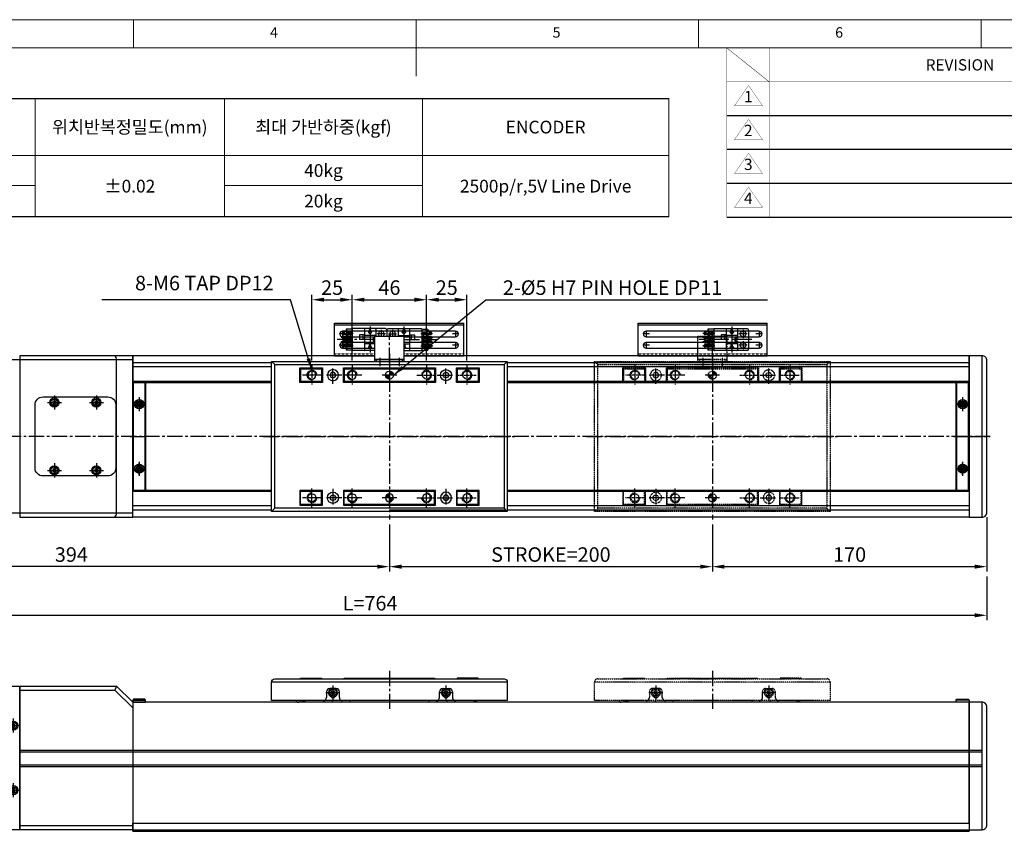
# Model space of a CAD drawing. Units: millimetres. Extents: x 10 to 4310, y 10 to 980.
# Drawn here: x 482 to 1092, y 476 to 980 of the extents above; entities that cross this region are included whole.
import ezdxf
from ezdxf.enums import TextEntityAlignment as Align

# ---------------------------------------------------------------- set-up
doc = ezdxf.new("R2010")
doc.units = ezdxf.units.MM
doc.header["$LTSCALE"] = 0.5
doc.header["$PDSIZE"] = -1
for name, pattern in [('CENTER', [2, 1.25, -0.25, 0.25, -0.25]), ('CENTER2', [28.575, 19.05, -3.175, 3.175, -3.175]), ('HIDDEN', [0.375, 0.25, -0.125]), ('PHANTOM', [2.5, 1.25, -0.25, 0.25, -0.25, 0.25, -0.25])]:
    doc.linetypes.add(name, pattern=pattern)
for name, color, linetype in [('1', 3, 'CENTER2'), ('2', 5, 'HIDDEN'), ('3', 6, 'PHANTOM'), ('4', 4, 'Continuous'), ('CL', 1, 'CENTER'), ('표제란', 4, 'Continuous')]:
    doc.layers.add(name, color=color, linetype=linetype)
doc.styles.get("Standard").update_dxf_attribs({"font": 'romans.shx', "bigfont": 'whgtxt.shx'})
doc.dimstyles.new('A3', dxfattribs={"dimscale": 3, "dimtxt": 3, "dimasz": 2.5, "dimexe": 1, "dimexo": 1, "dimgap": 1, "dimtad": 1, "dimdec": 4, "dimdsep": 46, "dimtxsty": 'Standard', "dimcen": 0, "dimclrd": 4, "dimclre": 4, "dimclrt": 254, "dimazin": 2, "dimtfac": 1, "dimtdec": 4, "dimtmove": 0, "dimatfit": 3, "dimfxl": 1, "dimtolj": 1, "dimarcsym": 0})

# ---------------------------------------------------------------- blocks, each defined once
blk = doc.blocks.new('표제란2')
at = {"linetype": 'Continuous', "lineweight": 0}
blk.add_line((410, 297), (10, 297), dxfattribs=at)
at = {"layer": '표제란', "linetype": 'Continuous', "lineweight": 0}
for p, q in [((165, 292), (165, 297)), ((215, 297), (215, 287)), ((265, 292), (265, 297)), ((315, 297), (315, 292)), ((405, 292), (15, 292))]:
    blk.add_line(p, q, dxfattribs=at)
at = {"layer": '표제란', "linetype": 'Continuous', "lineweight": 0, "char_height": 1.85, "attachment_point": 1}
for s, insert in [('4', (189.17, 295.67)), ('5', (239.17, 295.67)), ('6', (289.17, 295.67))]:
    blk.add_mtext(s, dxfattribs=dict(at, insert=insert))
blk = doc.blocks.new('리비전')
for p, q in [((415, 280), (280, 280)), ((415, 274), (280, 274)), ((415, 268), (280, 268)), ((415, 262), (280, 262))]:
    blk.add_line(p, q)
at = {"const_width": 0.08}
for points in [[(280, 292), (415, 292)], [(280, 262), (280, 292)], [(415, 292), (415, 262)]]:
    blk.add_lwpolyline(points, dxfattribs=at)
at = {"layer": '표제란', "const_width": 0.08}
for points in [[(280, 292), (287.5, 286)], [(287.5, 292), (287.5, 262)], [(355, 262), (355, 292)], [(370, 262), (370, 292)], [(385, 262), (385, 292)], [(400, 262), (400, 292)], [(415, 286), (280, 286)]]:
    blk.add_lwpolyline(points, dxfattribs=at)
at = {"layer": '표제란'}
for s, p in [('REVISION', (321.25, 289)), ('DATE', (362.5, 289)), ('DSGN', (377.5, 289)), ('CHKD', (392.5, 289)), ('APPD', (407.5, 289))]:
    blk.add_text(s, height=2, dxfattribs=at).set_placement(p, align=Align.MIDDLE_CENTER)
blk = doc.blocks.new('A$C667E6C74')
for p, q in [((20.2, 80), (0, 80)), ((0, 0), (0, 80)), ((1.2, 80), (1.2, 0)), ((20.2, 0), (20.2, 80)), ((4.95, 75), (4.95, 5)), ((8.45, 5), (8.45, 75)), ((11.95, 75), (11.95, 5)), ((15.45, 5), (15.45, 75)), ((20.2, 0), (0, 0))]:
    blk.add_line(p, q)
for centre, start, end in [((6.7, 75), 0, 180), ((13.7, 75), 0, 180), ((6.7, 5), 180, 0), ((13.7, 5), 180, 0)]:
    blk.add_arc(centre, 1.75, start, end)
at = {"layer": '1'}
for p, q in [((4.66, 75), (8.74, 75)), ((6.7, 77.04), (6.7, 72.96)), ((11.66, 75), (15.74, 75)), ((13.7, 77.04), (13.7, 72.96)), ((6.7, 7.04), (6.7, 2.96)), ((13.7, 7.04), (13.7, 2.96)), ((4.66, 5), (8.74, 5)), ((11.66, 5), (15.74, 5))]:
    blk.add_line(p, q, dxfattribs=at)
at = {"layer": '2'}
blk.add_line((19, 0), (19, 80), dxfattribs=at)
blk = doc.blocks.new('A$C508A31F9')
for p, q in [((2.37, 30.79), (13.97, 30.79)), ((1.37, 29.79), (1.37, 9.59)), ((2.17, 27.3), (7.17, 27.3)), ((4.67, 29.8), (4.67, 24.8)), ((9.17, 27.3), (14.17, 27.3)), ((11.67, 29.8), (11.67, 24.8)), ((14.97, 29.79), (14.97, 9.59)), ((0, 20.32), (5.67, 20.32)), ((1.67, 23.79), (7.17, 23.79)), ((2.17, 20.82), (2.17, 19.82)), ((3.47, 20.82), (2.17, 20.82)), ((2.17, 19.82), (3.47, 19.82)), ((4.77, 20.32), (3.47, 21.52)), ((3.47, 21.52), (3.47, 20.82)), ((3.47, 19.12), (4.77, 20.32)), ((3.47, 19.82), (3.47, 19.12)), ((5.67, 23.49), (5.67, 17.14)), ((7.17, 23.79), (7.17, 22.29)), ((7.17, 22.79), (9.17, 22.79)), ((7.17, 22.29), (9.17, 22.29)), ((9.17, 23.79), (14.67, 23.79)), ((9.17, 23.79), (9.17, 22.29)), ((10.67, 23.49), (10.67, 17.14)), ((10.67, 20.32), (16.11, 20.32)), ((12.77, 20.82), (11.47, 20.82)), ((11.47, 20.82), (11.47, 19.82)), ((11.47, 19.82), (12.77, 19.82)), ((14.07, 20.32), (12.77, 21.52)), ((12.77, 21.52), (12.77, 20.82)), ((12.77, 19.12), (14.07, 20.32)), ((12.77, 19.82), (12.77, 19.12)), ((1.67, 16.84), (14.67, 16.84)), ((5.17, 16.84), (5.17, 13.84)), ((5.17, 15.84), (8.17, 15.84)), ((5.17, 13.84), (8.17, 13.84)), ((8.17, 16.84), (8.17, 13.84)), ((1.67, 9.29), (1.67, 5.49)), ((1.67, 9.29), (14.67, 9.29)), ((3.66, 9.29), (3.66, 5.79)), ((4.36, 9.79), (4.36, 2.51)), ((5.06, 9.29), (5.06, 3.79)), ((5.06, 8.09), (6.2, 8.09)), ((5.06, 6.49), (6.2, 6.49)), ((6.2, 9.29), (6.2, 3.79)), ((6.9, 9.79), (6.9, 2.45)), ((7.6, 9.29), (7.6, 3.79)), ((7.6, 8.09), (8.74, 8.09)), ((7.6, 6.49), (8.74, 6.49)), ((8.74, 9.29), (8.74, 3.79)), ((9.44, 9.79), (9.44, 2.45)), ((10.14, 9.29), (10.14, 3.79)), ((10.14, 8.09), (11.28, 8.09)), ((10.14, 6.49), (11.28, 6.49)), ((11.28, 9.29), (11.28, 3.79)), ((11.98, 9.79), (11.98, 2.45)), ((12.68, 9.29), (12.68, 3.79)), ((14.67, 9.29), (14.67, 5.49)), ((1.67, 5.79), (3.66, 5.79)), ((1.67, 5.49), (3.12, 5.49)), ((3.12, 5.79), (3.12, 4.06)), ((3.96, 4.39), (3.96, 3.89)), ((4.09, 3.09), (4.36, 3.09)), ((4.76, 4.39), (4.76, 3.89)), ((5.06, 5.79), (6.2, 5.79)), ((5.06, 5.49), (6.2, 5.49)), ((6.5, 4.39), (6.5, 3.89)), ((7.3, 4.39), (7.3, 3.89)), ((7.6, 5.79), (8.74, 5.79)), ((7.6, 5.49), (8.74, 5.49)), ((9.04, 4.39), (9.04, 3.89)), ((9.84, 4.39), (9.84, 3.89)), ((10.14, 5.79), (11.28, 5.79)), ((10.14, 5.49), (11.28, 5.49)), ((11.58, 4.39), (11.58, 3.89)), ((12.38, 4.39), (12.38, 3.89)), ((12.68, 5.79), (14.67, 5.79)), ((12.68, 5.49), (14.67, 5.49))]:
    blk.add_line(p, q)
for centre in [(4.67, 27.3), (11.67, 27.3)]:
    blk.add_circle(centre, 1.75)
for centre, radius, start, end in [((2.37, 29.79), 1, 90, 180.00001), ((13.97, 29.79), 1, 0, 90), ((1.67, 23.49), 0.3, 90, 180.00001), ((5.37, 23.49), 0.3, 0, 90), ((10.97, 23.49), 0.3, 90, 180.00001), ((14.67, 23.49), 0.3, 0, 90), ((1.67, 17.14), 0.3, 179.99999, 270), ((5.37, 17.14), 0.3, 270, 0), ((10.97, 17.14), 0.3, 179.99999, 270), ((14.67, 17.14), 0.3, 270, 0), ((1.67, 9.59), 0.3, 179.99999, 270), ((14.67, 9.59), 0.3, 270, 0), ((4.09, 4.06), 0.97, 179.99999, 270), ((4.36, 4.39), 0.4, 0, 180.00001), ((4.36, 3.89), 0.4, 179.99999, 0.00001), ((4.36, 3.79), 0.7, 270, 0), ((6.9, 3.79), 0.7, 179.99999, 0.00001), ((6.9, 4.39), 0.4, 0, 180.00001), ((6.9, 3.89), 0.4, 179.99999, 0.00001), ((9.44, 3.79), 0.7, 179.99999, 0.00001), ((9.44, 4.39), 0.4, 0, 180.00001), ((9.44, 3.89), 0.4, 179.99999, 0.00001), ((11.98, 3.79), 0.7, 179.99999, 0.00001), ((11.98, 4.39), 0.4, 0, 180.00001), ((11.98, 3.89), 0.4, 179.99999, 0.00001)]:
    blk.add_arc(centre, radius, start, end)
for p in [(10.22, 26.31), (13.11, 28.29), (14.67, 23.79), (14.67, 16.84), (14.67, 9.29), (11.98, 3.09)]:
    blk.add_point(p)
at = {"layer": '1'}
for p, q in [((8.17, 32.87), (8.17, 0)), ((5.67, 20.32), (10.67, 20.32))]:
    blk.add_line(p, q, dxfattribs=at)
blk = doc.blocks.new('A$C30CD3E79')
blk.add_line((100, 5), (0, 5))
blk.add_lwpolyline([(100, 13), (0, 13), (0, 5, 0.414214), (3, 2), (97, 2, 0.414214), (100, 5)], format="xyb", close=True)
at = {"layer": '1'}
blk.add_line((50, 15), (50, 0), dxfattribs=at)
blk = doc.blocks.new('A$C6D3C0BC0')
for radius in [3.45, 1.7]:
    blk.add_circle((5.45, 5.45), radius)
at = {"layer": '1'}
for p, q in [((5.45, 10.9), (5.45, 0)), ((10.9, 5.45), (0, 5.45))]:
    blk.add_line(p, q, dxfattribs=at)
blk = doc.blocks.new('A$C2E2320B3')
for p, q in [((7, 96), (5, 98)), ((149, 96), (151, 98)), ((7, 7), (5, 5)), ((149, 7), (151, 5))]:
    blk.add_line(p, q)
for points in [[(5, 98), (151, 98), (151, 5), (5, 5)], [(7, 96), (149, 96), (149, 7), (7, 7)], [(22.5, 94), (36.5, 94), (36.5, 85), (22.5, 85)], [(49.5, 94), (106.5, 94), (106.5, 85), (49.5, 85)], [(119.5, 94), (133.5, 94), (133.5, 85), (119.5, 85)], [(22.5, 9), (36.5, 9), (36.5, 18), (22.5, 18)], [(49.5, 9), (106.5, 9), (106.5, 18), (49.5, 18)], [(119.5, 9), (133.5, 9), (133.5, 18), (119.5, 18)]]:
    blk.add_lwpolyline(points, close=True)
at = {"layer": '1'}
for p, q in [((72, 99), (72, 95)), ((78, 103), (78, 0)), ((84, 99), (84, 95)), ((0, 51.5), (156, 51.5))]:
    blk.add_line(p, q, dxfattribs=at)
at = {"xscale": -1, "rotation": 180}
blk.add_blockref('A$C6D3C0BC0', (37.55, 94.95), dxfattribs=at)
at = {"rotation": 180}
blk.add_blockref('A$C6D3C0BC0', (118.45, 94.95), dxfattribs=at)
blk.add_blockref('A$C6D3C0BC0', (37.55, 8.05))
at = {"xscale": -1}
blk.add_blockref('A$C6D3C0BC0', (118.45, 8.05), dxfattribs=at)
blk = doc.blocks.new('A$C72326EEA')
for p, q in [((15, 18), (15, 0)), ((16.2, 17), (15, 17)), ((16.2, 1), (15, 1))]:
    blk.add_line(p, q)
blk.add_lwpolyline([(0.5, 18), (16.2, 18), (16.2, 0), (0.5, 0)], close=True)
at = {"layer": '1'}
for p, q in [((14, 15), (17.2, 15)), ((17.2, 9), (-0.5, 9)), ((14, 3), (17.2, 3))]:
    blk.add_line(p, q, dxfattribs=at)
blk = doc.blocks.new('A$C08B80B84')
h = blk.add_hatch()
h.set_pattern_fill('JIS_WOOD', color=1)
h.set_pattern_definition([(45, (-1485.4442, -542.0391), (-0.5, 0.5), [])])
h.paths.add_polyline_path([(7, 4.5, 0.414214), (4.5, 7), (4.5, 4.5)])
h.paths.add_polyline_path([(4.5, 4.5), (2, 4.5, 0.414214), (4.5, 2)])
blk.add_circle((4.5, 4.5), 2.5)
at = {"layer": '1'}
for p, q in [((4.5, 9), (4.5, 0)), ((9, 4.5), (0, 4.5))]:
    blk.add_line(p, q, dxfattribs=at)
blk = doc.blocks.new('A$C2FAF5048')
blk.add_circle((6, 6), 2.46)
at = {"layer": '1', "linetype": 'CENTER', "ltscale": 2}
for p, q in [((6, 12), (6, 0)), ((0, 6), (12, 6))]:
    blk.add_line(p, q, dxfattribs=at)
at = {"layer": 'CL'}
blk.add_arc((6, 6), 3, 270, 180, dxfattribs=at)
blk = doc.blocks.new('A$C558539B4')
for p, q in [((23, 93.5), (36.5, 93.5)), ((23, 93.5), (23, 85)), ((36, 93.5), (36, 85.5)), ((49.5, 93.5), (106.5, 93.5)), ((50, 93.5), (50, 85.5)), ((106, 93.5), (106, 85.5)), ((119.5, 93.5), (133, 93.5)), ((120, 93.5), (120, 85.5)), ((133, 93.5), (133, 85)), ((23, 85.5), (22.5, 85.5)), ((36.5, 85.5), (22.5, 85.5)), ((23, 85.5), (36.5, 85.5)), ((35.65, 85.5), (35.65, 85)), ((49.5, 85.5), (106.5, 85.5)), ((106.5, 85.5), (49.5, 85.5)), ((62.77, 85.5), (62.77, 85)), ((65.77, 85.5), (65.77, 85)), ((90.23, 85.5), (90.23, 85)), ((93.23, 85.5), (93.23, 85)), ((119.5, 85.5), (133, 85.5)), ((133.5, 85.5), (119.5, 85.5)), ((120.35, 85.5), (120.35, 85)), ((133, 85.5), (133.5, 85.5)), ((23, 17.5), (22.5, 17.5)), ((36.5, 17.5), (22.5, 17.5)), ((23, 9.5), (23, 18)), ((23, 17.5), (36.5, 17.5)), ((35.65, 17.5), (35.65, 18)), ((36, 9.5), (36, 17.5)), ((49.5, 17.5), (106.5, 17.5)), ((106.5, 17.5), (49.5, 17.5)), ((50, 9.5), (50, 17.5)), ((62.77, 17.5), (62.77, 18)), ((65.77, 17.5), (65.77, 18)), ((90.23, 17.5), (90.23, 18)), ((93.23, 17.5), (93.23, 18)), ((106, 9.5), (106, 17.5)), ((119.5, 17.5), (133, 17.5)), ((133.5, 17.5), (119.5, 17.5)), ((120, 9.5), (120, 17.5)), ((120.35, 17.5), (120.35, 18)), ((133, 9.5), (133, 18)), ((133, 17.5), (133.5, 17.5)), ((23, 9.5), (36.5, 9.5)), ((49.5, 9.5), (106.5, 9.5)), ((119.5, 9.5), (133, 9.5))]:
    blk.add_line(p, q)
for name, p, rotation in [('A$C72326EEA', (69, 114.2), 270), ('A$C2FAF5048', (36, 19.5), 180), ('A$C2FAF5048', (61, 19.5), 180)]:
    blk.add_blockref(name, p, dxfattribs=dict(rotation=rotation))
for name, p in [('A$C2E2320B3', (0, 0)), ('A$C08B80B84', (73.5, 85)), ('A$C2FAF5048', (95, 83.5)), ('A$C2FAF5048', (120, 83.5))]:
    blk.add_blockref(name, p)
at = {"xscale": -1}
for p in [(36, 83.5), (61, 83.5)]:
    blk.add_blockref('A$C2FAF5048', p, dxfattribs=at)
at = {"xscale": -1, "rotation": 180}
for name, p in [('A$C2FAF5048', (95, 19.5)), ('A$C2FAF5048', (120, 19.5)), ('A$C08B80B84', (73.5, 18))]:
    blk.add_blockref(name, p, dxfattribs=at)
blk = doc.blocks.new('A$C2D5E0CA0')
blk.add_circle((4.25, 4.25), 1.7)
at = {"layer": '1'}
for p, q in [((4.25, 8), (4.25, 0.5)), ((8, 4.25), (0.5, 4.25))]:
    blk.add_line(p, q, dxfattribs=at)
blk = doc.blocks.new('A$C6B9656F8')
for p, q in [((5, 9), (4.5, 9.5)), ((72, 9), (72.5, 9.5)), ((5, 2), (4.5, 1.5)), ((72, 2), (72.5, 1.5))]:
    blk.add_line(p, q)
for points in [[(4.5, 1.5), (72.5, 1.5), (72.5, 9.5), (4.5, 9.5)], [(5, 2), (72, 2), (72, 9), (5, 9)]]:
    blk.add_lwpolyline(points, close=True)
at = {"layer": '1'}
blk.add_line((38.5, 11), (38.5, 0), dxfattribs=at)
at = {"xscale": -1}
blk.add_blockref('A$C2D5E0CA0', (22.75, 1.25), dxfattribs=at)
blk.add_blockref('A$C2D5E0CA0', (54.25, 1.25))
blk = doc.blocks.new('A$C7A684BAD')
for p, q in [((2.85, 4), (1.85, 3.43)), ((1.85, 3.43), (1.85, 2.27)), ((1.85, 2.27), (2.85, 1.7)), ((3.85, 3.43), (2.85, 4)), ((2.85, 1.7), (3.85, 2.27)), ((3.85, 2.27), (3.85, 3.43))]:
    blk.add_line(p, q)
for radius in [2.85, 2.11]:
    blk.add_circle((2.85, 2.85), radius)
blk = doc.blocks.new('A$C004721DF')
at = {"layer": '1'}
for p, q in [((4.35, 8.7), (4.35, 0)), ((0, 4.35), (8.7, 4.35))]:
    blk.add_line(p, q, dxfattribs=at)
blk.add_blockref('A$C7A684BAD', (1.5, 1.5))
blk = doc.blocks.new('A$C2DB117DF')
for p, q in [((3, 79), (3, 0)), ((3, 49), (11, 49)), ((3, 48), (11, 48)), ((3, 40), (11, 40)), ((3, 39), (11, 39))]:
    blk.add_line(p, q)
blk.add_lwpolyline([(11, 0), (3, 0, -0.414214), (0, 3), (0, 76, -0.414214), (3, 79), (11, 79)], format="xyb", close=True)
blk = doc.blocks.new('A$C63C220C8')
blk.add_line((8, 1.35), (0, 1.35))
blk.add_lwpolyline([(0.5, 1.85), (7.5, 1.85), (8, 1.35), (8, 0), (0, 0), (0, 1.35)], close=True)
blk = doc.blocks.new('A$C7446275A')
for p, q in [((146, 16.5), (0, 16.5)), ((40, 12.5), (36, 12.5)), ((106, 12.5), (110, 12.5)), ((34, 10.5), (34, 7)), ((38, 11.15), (37, 10.58)), ((37, 10.58), (37, 9.42)), ((37, 9.42), (38, 8.85)), ((39, 10.58), (38, 11.15)), ((38, 8.85), (39, 9.42)), ((39, 9.42), (39, 10.58)), ((42, 7), (42, 10.5)), ((104, 7), (104, 10.5)), ((108, 11.15), (107, 10.58)), ((107, 10.58), (107, 9.42)), ((107, 9.42), (108, 8.85)), ((109, 10.58), (108, 11.15)), ((108, 8.85), (109, 9.42)), ((109, 9.42), (109, 10.58)), ((112, 10.5), (112, 7)), ((32, 5), (0, 5)), ((128, 5), (18, 5)), ((37.5, 5), (37.5, 4)), ((102, 5), (44, 5)), ((48.5, 5), (48.5, 4)), ((97.5, 5), (97.5, 4)), ((108.5, 5), (108.5, 4)), ((146, 5), (114, 5))]:
    blk.add_line(p, q)
blk.add_lwpolyline([(0, 5), (0, 16.5, -0.414214), (2, 18.5), (144, 18.5, -0.414214), (146, 16.5), (146, 5)], format="xyb")
for points in [[(18, 18.5), (18, 19), (31, 19), (31, 18.5)], [(45, 19), (101, 19)], [(45, 18.5), (45, 19), (101, 19), (101, 18.5)], [(128, 18.5), (128, 19), (115, 19), (115, 18.5)]]:
    blk.add_lwpolyline(points)
for centre in [(38, 10), (108, 10)]:
    blk.add_circle(centre, 2.11)
for centre, radius, start, end in [((36, 10.5), 2, 90, 180), ((38, 10), 2.85, 118.69441, 61.30559), ((40, 10.5), 2, 0, 90), ((106, 10.5), 2, 90, 180), ((108, 10), 2.85, 118.69441, 61.30559), ((110, 10.5), 2, 0, 90), ((32, 7), 2, 270, 0), ((38, 8.5), 1.7, 215.78914, 324.21086), ((44, 7), 2, 180, 270), ((102, 7), 2, 270, 0), ((108, 8.5), 1.7, 215.78914, 324.21086), ((114, 7), 2, 180, 270), ((16.5, 5.5), 1.5, 199.47122, 340.52878), ((73, -162.13), 175, 107.2456, 108.3177), ((73, -162.13), 175, 71.6823, 72.7544)]:
    blk.add_arc(centre, radius, start, end)
at = {"layer": '1'}
for p, q in [((73, 23.5), (73, 0)), ((38, 14.35), (38, 5.65)), ((108, 14.35), (108, 5.65)), ((33.65, 10), (42.35, 10)), ((103.65, 10), (112.35, 10))]:
    blk.add_line(p, q, dxfattribs=at)
blk = doc.blocks.new('*D164')
at = {"color": 4, "lineweight": -2, "transparency": 16777216}
for p, q in [((317.04, 671.21), (317.04, 637.52)), ((711.04, 666.71), (711.04, 637.52)), ((703.54, 640.52), (324.54, 640.52))]:
    blk.add_line(p, q, dxfattribs=at)
at = {"color": 4, "transparency": 16777216}
for points in [[(324.54, 641.77), (324.54, 639.27), (317.04, 640.52)], [(703.54, 641.77), (703.54, 639.27), (711.04, 640.52)]]:
    blk.add_solid(points, dxfattribs=at)
at = {"layer": 'Defpoints', "color": 0, "transparency": 16777216}
for p in [(317.04, 674.21), (711.04, 669.71), (317.04, 640.52)]:
    blk.add_point(p, dxfattribs=at)
at = {"color": 254, "transparency": 16777216, "insert": (514.04, 648.02), "char_height": 9, "attachment_point": 5}
blk.add_mtext('\\A1;394', dxfattribs=at)
blk = doc.blocks.new('*D165')
at = {"color": 4, "lineweight": -2, "transparency": 16777216}
for p, q in [((711.04, 666.71), (711.04, 637.52)), ((911.04, 666.71), (911.04, 637.52)), ((718.54, 640.52), (903.54, 640.52))]:
    blk.add_line(p, q, dxfattribs=at)
at = {"color": 4, "transparency": 16777216}
for points in [[(718.54, 641.77), (718.54, 639.27), (711.04, 640.52)], [(903.54, 641.77), (903.54, 639.27), (911.04, 640.52)]]:
    blk.add_solid(points, dxfattribs=at)
at = {"layer": 'Defpoints', "color": 0, "transparency": 16777216}
for p in [(711.04, 669.71), (911.04, 669.71), (911.04, 640.52)]:
    blk.add_point(p, dxfattribs=at)
at = {"color": 254, "transparency": 16777216, "insert": (811.04, 648.02), "char_height": 9, "attachment_point": 5}
blk.add_mtext('\\A1;STROKE=200', dxfattribs=at)
blk = doc.blocks.new('*D166')
at = {"color": 4, "lineweight": -2, "transparency": 16777216}
for p, q in [((1081.04, 671.21), (1081.04, 637.52)), ((911.04, 666.71), (911.04, 637.52)), ((918.54, 640.52), (1073.54, 640.52))]:
    blk.add_line(p, q, dxfattribs=at)
at = {"color": 4, "transparency": 16777216}
for points in [[(918.54, 641.77), (918.54, 639.27), (911.04, 640.52)], [(1073.54, 641.77), (1073.54, 639.27), (1081.04, 640.52)]]:
    blk.add_solid(points, dxfattribs=at)
at = {"layer": 'Defpoints', "color": 0, "transparency": 16777216}
for p in [(1081.04, 674.21), (911.04, 669.71), (1081.04, 640.52)]:
    blk.add_point(p, dxfattribs=at)
at = {"color": 254, "transparency": 16777216, "insert": (996.04, 648.02), "char_height": 9, "attachment_point": 5}
blk.add_mtext('\\A1;170', dxfattribs=at)
blk = doc.blocks.new('*D167')
at = {"color": 4, "lineweight": -2, "transparency": 16777216}
for p, q in [((317.04, 634.52), (317.04, 607.36)), ((1081.04, 634.52), (1081.04, 607.36)), ((324.54, 610.36), (1073.54, 610.36))]:
    blk.add_line(p, q, dxfattribs=at)
at = {"color": 4, "transparency": 16777216}
for points in [[(324.54, 611.61), (324.54, 609.11), (317.04, 610.36)], [(1073.54, 611.61), (1073.54, 609.11), (1081.04, 610.36)]]:
    blk.add_solid(points, dxfattribs=at)
at = {"layer": 'Defpoints', "color": 0, "transparency": 16777216}
for p in [(317.04, 637.52), (1081.04, 637.52), (1081.04, 610.36)]:
    blk.add_point(p, dxfattribs=at)
at = {"color": 254, "transparency": 16777216, "insert": (699.04, 617.86), "char_height": 9, "attachment_point": 5}
blk.add_mtext('\\A1;L=764', dxfattribs=at)
blk = doc.blocks.new('*D174')
at = {"color": 4, "lineweight": -2, "transparency": 16777216}
for p, q in [((663.04, 768.21), (663.04, 808.95)), ((670.54, 805.95), (680.54, 805.95)), ((688.04, 768.21), (688.04, 808.95))]:
    blk.add_line(p, q, dxfattribs=at)
at = {"color": 4, "transparency": 16777216}
for points in [[(670.54, 807.2), (670.54, 804.7), (663.04, 805.95)], [(680.54, 807.2), (680.54, 804.7), (688.04, 805.95)]]:
    blk.add_solid(points, dxfattribs=at)
at = {"layer": 'Defpoints', "color": 0, "transparency": 16777216}
for p in [(688.04, 805.95), (663.04, 765.21), (688.04, 765.21)]:
    blk.add_point(p, dxfattribs=at)
at = {"color": 254, "transparency": 16777216, "insert": (675.54, 813.45), "char_height": 9, "attachment_point": 5}
blk.add_mtext('\\A1;25', dxfattribs=at)
blk = doc.blocks.new('*D175')
at = {"color": 4, "lineweight": -2, "transparency": 16777216}
for p, q in [((688.04, 768.21), (688.04, 808.95)), ((695.54, 805.95), (726.54, 805.95)), ((734.04, 768.21), (734.04, 808.95))]:
    blk.add_line(p, q, dxfattribs=at)
at = {"color": 4, "transparency": 16777216}
for points in [[(695.54, 807.2), (695.54, 804.7), (688.04, 805.95)], [(726.54, 807.2), (726.54, 804.7), (734.04, 805.95)]]:
    blk.add_solid(points, dxfattribs=at)
at = {"layer": 'Defpoints', "color": 0, "transparency": 16777216}
for p in [(734.04, 805.95), (688.04, 765.21), (734.04, 765.21)]:
    blk.add_point(p, dxfattribs=at)
at = {"color": 254, "transparency": 16777216, "insert": (711.04, 813.45), "char_height": 9, "attachment_point": 5}
blk.add_mtext('\\A1;46', dxfattribs=at)
blk = doc.blocks.new('*D176')
at = {"color": 4, "lineweight": -2, "transparency": 16777216}
for p, q in [((734.04, 768.21), (734.04, 808.95)), ((741.54, 805.95), (751.54, 805.95)), ((759.04, 768.21), (759.04, 808.95))]:
    blk.add_line(p, q, dxfattribs=at)
at = {"color": 4, "transparency": 16777216}
for points in [[(741.54, 807.2), (741.54, 804.7), (734.04, 805.95)], [(751.54, 807.2), (751.54, 804.7), (759.04, 805.95)]]:
    blk.add_solid(points, dxfattribs=at)
at = {"layer": 'Defpoints', "color": 0, "transparency": 16777216}
for p in [(759.04, 805.95), (734.04, 765.21), (759.04, 765.21)]:
    blk.add_point(p, dxfattribs=at)
at = {"color": 254, "transparency": 16777216, "insert": (746.54, 813.45), "char_height": 9, "attachment_point": 5}
blk.add_mtext('\\A1;25', dxfattribs=at)

msp = doc.modelspace()

# ---------------------------------------------------------------- linework, layer by layer
for p, q in [((62.8521, 930.57942), (884.0962, 930.57942)), ((884.0962, 857.36432), (62.8521, 857.36432)), ((677.04336, 771.21286), (677.04336, 791.41286)), ((677.04336, 791.41286), (757.04336, 791.41286)), ((757.04336, 790.21286), (677.04336, 790.21286)), ((688.01836, 787.71287), (684.21836, 787.71287)), ((684.21836, 787.71287), (684.21836, 786.26287)), ((684.51836, 787.71287), (684.51836, 785.72287)), ((688.01836, 787.71287), (688.01836, 774.71287)), ((708.51836, 788.01287), (688.31836, 788.01287)), ((695.56836, 787.71287), (695.56836, 774.71287)), ((698.54336, 787.21287), (698.54336, 785.91287)), ((699.54336, 787.21287), (698.54336, 787.21287)), ((699.04336, 789.3783), (699.04336, 783.71287)), ((699.54336, 785.91287), (699.54336, 787.21287)), ((702.51836, 787.71287), (702.51836, 783.41285)), ((706.02336, 787.21287), (706.02336, 783.41285)), ((709.51836, 787.01287), (709.51836, 783.41285)), ((709.51836, 787.01287), (709.51836, 783.41285)), ((710.51836, 788.01287), (730.71836, 788.01287)), ((713.01336, 787.21287), (713.01336, 783.41285)), ((716.51836, 787.71287), (716.51836, 783.41285)), ((719.49336, 787.21287), (720.49336, 787.21287)), ((719.49336, 785.91287), (719.49336, 787.21287)), ((719.99336, 789.3783), (719.99336, 783.71287)), ((720.49336, 787.21287), (720.49336, 785.91287)), ((723.46836, 787.71287), (723.46836, 774.71287)), ((731.01836, 787.71287), (734.81836, 787.71287)), ((731.01836, 787.71287), (731.01836, 774.71287)), ((734.51836, 787.71287), (734.51836, 785.72287)), ((734.81836, 787.71287), (734.81836, 786.26287)), ((757.04336, 771.21286), (757.04336, 791.41286)), ((688.51836, 782.48288), (681.17864, 782.48288)), ((688.51836, 785.02288), (681.23541, 785.02288)), ((681.81836, 785.29288), (681.81836, 785.02288)), ((752.04336, 786.46286), (682.04336, 786.46286)), ((682.04336, 782.96286), (702.04336, 782.96286)), ((688.01836, 784.32288), (682.51836, 784.32288)), ((688.01836, 783.18288), (682.51836, 783.18288)), ((688.01836, 781.78287), (682.51836, 781.78287)), ((688.01836, 780.64288), (682.51836, 780.64288)), ((683.11836, 785.42287), (682.61836, 785.42287)), ((683.11836, 784.62287), (682.61836, 784.62287)), ((683.11836, 782.88287), (682.61836, 782.88287)), ((683.11836, 782.08287), (682.61836, 782.08287)), ((684.51836, 786.26287), (682.78836, 786.26287)), ((684.21836, 784.32288), (684.21836, 783.18288)), ((684.21836, 781.78287), (684.21836, 780.64288)), ((688.01836, 785.72287), (684.51836, 785.72287)), ((684.51836, 784.32288), (684.51836, 783.18288)), ((684.51836, 781.78287), (684.51836, 780.64288)), ((685.21836, 784.32288), (685.21836, 783.18288)), ((685.21836, 781.78287), (685.21836, 780.64288)), ((686.81836, 784.32288), (686.81836, 783.18288)), ((686.81836, 781.78287), (686.81836, 780.64288)), ((692.56836, 784.21287), (692.56836, 781.21287)), ((695.56836, 784.21287), (692.56836, 784.21287)), ((695.56836, 781.21287), (692.56836, 781.21287)), ((694.56836, 784.21287), (694.56836, 781.21287)), ((702.21836, 783.71287), (695.86836, 783.71287)), ((697.84336, 785.91287), (699.04336, 784.61287)), ((698.54336, 785.91287), (697.84337, 785.91287)), ((699.04336, 784.61287), (700.24336, 785.91287)), ((700.24336, 785.91287), (699.54336, 785.91287)), ((702.04336, 782.21287), (701.01836, 782.21287)), ((701.01836, 782.21287), (701.01836, 780.21287)), ((701.51836, 782.21287), (701.51836, 780.21287)), ((708.52336, 784.71287), (703.52336, 784.71287)), ((710.51336, 784.71287), (715.51336, 784.71287)), ((716.81836, 783.71287), (723.16836, 783.71287)), ((719.99337, 784.61287), (718.79337, 785.91287)), ((718.79337, 785.91287), (719.49336, 785.91287)), ((721.19337, 785.91287), (719.99337, 784.61287)), ((720.04336, 782.96286), (752.04336, 782.96286)), ((720.49336, 785.91287), (721.19336, 785.91287)), ((723.46836, 784.21287), (726.46836, 784.21287)), ((723.46836, 781.21287), (726.46836, 781.21287)), ((724.46836, 784.21287), (724.46836, 781.21287)), ((726.46836, 784.21287), (726.46836, 781.21287)), ((730.51836, 785.02288), (737.80131, 785.02288)), ((730.51836, 782.48288), (737.85808, 782.48288)), ((731.01836, 785.72287), (734.51836, 785.72287)), ((731.01836, 784.32288), (736.51836, 784.32288)), ((731.01836, 783.18288), (736.51836, 783.18288)), ((731.01836, 781.78287), (736.51836, 781.78287)), ((731.01836, 780.64288), (736.51836, 780.64288)), ((732.21836, 784.32288), (732.21836, 783.18288)), ((732.21836, 781.78287), (732.21836, 780.64288)), ((733.81836, 784.32288), (733.81836, 783.18288)), ((733.81836, 781.78287), (733.81836, 780.64288)), ((734.51836, 786.26287), (736.24836, 786.26287)), ((734.51836, 784.32288), (734.51836, 783.18288)), ((734.51836, 781.78287), (734.51836, 780.64288)), ((734.81836, 784.32288), (734.81836, 783.18288)), ((734.81836, 781.78287), (734.81836, 780.64288)), ((735.91836, 785.42287), (736.41836, 785.42287)), ((735.91836, 784.62287), (736.41836, 784.62287)), ((735.91836, 782.88287), (736.41836, 782.88287)), ((735.91836, 782.08287), (736.41836, 782.08287)), ((737.21836, 785.29288), (737.21836, 785.02288)), ((688.51836, 779.94287), (681.17864, 779.94287)), ((688.51836, 777.40288), (681.17864, 777.40288)), ((702.04336, 779.46286), (682.04336, 779.46286)), ((682.04336, 775.96286), (702.04336, 775.96286)), ((688.01836, 779.24287), (682.51836, 779.24287)), ((688.01836, 778.10287), (682.51836, 778.10287)), ((688.01836, 776.70287), (682.51836, 776.70287)), ((683.11836, 780.34288), (682.61836, 780.34288)), ((683.11836, 779.54288), (682.61836, 779.54288)), ((683.11836, 777.80288), (682.61836, 777.80288)), ((683.11836, 777.00288), (682.61836, 777.00288)), ((684.21836, 779.24287), (684.21836, 778.10287)), ((684.21836, 776.70287), (684.21836, 774.71287)), ((688.01836, 774.71287), (684.21836, 774.71287)), ((684.51836, 779.24287), (684.51836, 778.10287)), ((684.51836, 776.70287), (684.51836, 774.71287)), ((685.21836, 779.24287), (685.21836, 778.10287)), ((686.81836, 779.24287), (686.81836, 778.10287)), ((702.04336, 778.71287), (695.86836, 778.71287)), ((697.84336, 776.61287), (699.04336, 775.31287)), ((698.54336, 776.61287), (697.84337, 776.61287)), ((699.54336, 777.91287), (698.54336, 777.91287)), ((698.54336, 777.91287), (698.54336, 776.61287)), ((699.04336, 778.71287), (699.04336, 773.27209)), ((699.04336, 775.31287), (700.24336, 776.61287)), ((699.54336, 776.61287), (699.54336, 777.91287)), ((700.24336, 776.61287), (699.54336, 776.61287)), ((702.04336, 780.21287), (701.01836, 780.21287)), ((752.04336, 779.46286), (720.04336, 779.46286)), ((720.04336, 778.71287), (723.16836, 778.71287)), ((720.04336, 777.91287), (720.49336, 777.91287)), ((721.19337, 776.61287), (720.04336, 775.36703)), ((720.04336, 775.96286), (752.04336, 775.96286)), ((720.49336, 777.91287), (720.49336, 776.61287)), ((720.49336, 776.61287), (721.19336, 776.61287)), ((730.51836, 779.94287), (737.85808, 779.94287)), ((730.51836, 777.40288), (737.85808, 777.40288)), ((731.01836, 779.24287), (736.51836, 779.24287)), ((731.01836, 778.10287), (736.51836, 778.10287)), ((731.01836, 776.70287), (736.51836, 776.70287)), ((731.01836, 774.71287), (734.81836, 774.71287)), ((732.21836, 779.24287), (732.21836, 778.10287)), ((733.81836, 779.24287), (733.81836, 778.10287)), ((734.51836, 779.24287), (734.51836, 778.10287)), ((734.51836, 776.70287), (734.51836, 774.71287)), ((734.81836, 779.24287), (734.81836, 778.10287)), ((734.81836, 776.70287), (734.81836, 774.71287)), ((735.91836, 780.34288), (736.41836, 780.34288)), ((735.91836, 779.54288), (736.41836, 779.54288)), ((735.91836, 777.80288), (736.41836, 777.80288)), ((735.91836, 777.00288), (736.41836, 777.00288)), ((482.04336, 768.71286), (322.04336, 768.71286)), ((552.04336, 768.71286), (482.04336, 768.71286)), ((542.04336, 673.71286), (542.04336, 768.71286)), ((677.04336, 771.21286), (702.04336, 771.21286)), ((702.04336, 774.41288), (688.31836, 774.41288)), ((720.04336, 774.41288), (730.71836, 774.41288)), ((720.04336, 771.21286), (757.04336, 771.21286)), ((638.04336, 766.86485), (552.04336, 766.86485)), ((638.04336, 764.29965), (552.04336, 764.29965)), ((1070.04336, 766.86485), (784.04336, 766.86485)), ((1070.04336, 764.29965), (784.04336, 764.29965)), ((638.04336, 755.21287), (552.04336, 755.21287)), ((1070.04336, 755.21287), (784.04336, 755.21287)), ((638.04336, 687.21284), (552.04336, 687.21284)), ((1070.04336, 687.21284), (784.04336, 687.21284)), ((638.04336, 678.12606), (552.04336, 678.12606)), ((1070.04336, 678.12606), (784.04336, 678.12606)), ((482.04336, 673.71286), (322.04336, 673.71286)), ((552.04336, 673.71286), (482.04336, 673.71286)), ((638.04336, 675.56086), (552.04336, 675.56086)), ((783.19535, 675.56086), (711.04336, 675.56086)), ((1070.04336, 675.56086), (784.04336, 675.56086)), ((482.04336, 563.99937), (541.00783, 563.99937)), ((492.04336, 566.49937), (492.04336, 566.49937)), ((492.04336, 566.49937), (492.04336, 566.49937)), ((542.04336, 566.49937), (541.00783, 563.99937)), ((541.00783, 563.99937), (552.04336, 552.96383)), ((1070.04336, 526.49937), (482.04336, 526.49937)), ((1070.04336, 525.49937), (482.04336, 525.49937)), ((1070.04336, 517.49937), (482.04336, 517.49937)), ((1070.04336, 516.49937), (482.04336, 516.49937)), ((552.04336, 479.99937), (482.04336, 479.99937)), ((552.04336, 481.49937), (1070.04336, 481.49937)), ((552.04336, 476.49937), (552.04336, 481.49937)), ((552.04336, 477.49937), (1070.04336, 477.49937)), ((552.04336, 476.49937), (1070.04336, 476.49937)), ((1070.04336, 481.49937), (1070.04336, 476.49937))]:
    msp.add_line(p, q)
at = {"color": 7, "lineweight": 0}
for points in [[(491.5574, 930.57942), (491.5574, 857.36432)], [(608.87798, 930.57942), (608.87798, 857.36432)], [(731.49123, 930.57942), (731.49123, 857.36432)], [(884.0962, 930.57942), (884.0962, 857.36432)], [(62.8521, 895.29504), (884.0962, 895.29504)], [(386.58634, 876.77073), (491.5574, 876.77073)], [(608.87798, 876.77073), (731.49123, 876.77073)]]:
    msp.add_lwpolyline(points, dxfattribs=at)
for points in [[(552.04336, 771.21286), (552.04336, 771.21286), (482.04336, 771.21286), (482.04336, 671.21286), (552.04336, 671.21286), (552.04336, 771.21286)], [(702.04336, 771.21286), (552.04336, 771.21286), (552.04336, 755.21287), (638.04336, 755.21287)], [(784.04336, 755.21287), (1070.04336, 755.21287), (1070.04336, 771.21286), (720.04336, 771.21286)], [(784.04336, 687.21284), (1070.04336, 687.21284), (1070.04336, 671.21285), (552.04336, 671.21285), (552.04336, 687.21284), (638.04336, 687.21284)]]:
    msp.add_lwpolyline(points)
msp.add_lwpolyline([(496.54336, 745.71286), (536.54336, 745.71286, -0.414213562), (541.54336, 740.71286), (541.54336, 701.71286, -0.414213562), (536.54336, 696.71286), (496.54336, 696.71286, -0.414213562), (491.54336, 701.71286), (491.54336, 740.71286, -0.414213562)], format="xyb", close=True)
for points in [[(322.04336, 566.49937), (482.04336, 566.49937), (482.04336, 477.49937), (322.04336, 477.49937)], [(482.04336, 477.49937), (482.04336, 566.49937), (542.04336, 566.49937), (552.04336, 556.49937), (552.04336, 477.49937)], [(552.04336, 481.49937), (1070.04336, 481.49937), (1070.04336, 556.49937), (552.04336, 556.49937)]]:
    msp.add_lwpolyline(points, close=True)
for centre, radius, start, end in [((688.31836, 787.71287), 0.3, 89.99999, 180), ((695.86836, 787.71287), 0.3, 89.99999, 180), ((702.21836, 787.71287), 0.3, 0.000003, 90.00001), ((708.51836, 787.01287), 1, 0.000003, 90.00001), ((710.51836, 787.01287), 1, 89.99999, 179.999997), ((716.81836, 787.71287), 0.3, 89.99999, 179.999997), ((723.16836, 787.71287), 0.3, 0, 90.00001), ((730.71836, 787.71287), 0.3, 0, 90.00001), ((682.04336, 784.71286), 1.75, 90, 270), ((682.78836, 785.29288), 0.97, 89.99999, 180), ((682.51836, 785.02288), 0.7, 180, 270), ((682.51836, 782.48288), 0.7, 89.99999, 270.00001002), ((682.51836, 779.94287), 0.7, 89.99999, 270.00001002), ((682.61836, 785.02288), 0.4, 89.99999, 270.00001002), ((682.61836, 782.48288), 0.4, 89.99999, 270.00001002), ((683.11836, 785.02288), 0.4, 270, 90.00001), ((683.11836, 782.48288), 0.4, 270, 90.00001), ((695.86836, 784.01287), 0.3, 180, 270), ((702.21836, 784.01287), 0.3, 270, 0.000003), ((706.02336, 784.71287), 1.75, 312.02339238, 227.97660762), ((713.01336, 784.71287), 1.75, 312.02339238, 227.97660762), ((716.81836, 784.01287), 0.3, 179.999997, 270), ((723.16836, 784.01287), 0.3, 270, 0), ((735.91836, 785.02288), 0.4, 89.99999, 270), ((735.91836, 782.48288), 0.4, 89.99999, 270), ((736.24836, 785.29288), 0.97, 0, 90.00001), ((736.41836, 785.02288), 0.4, 269.99998998, 90.00001), ((736.41836, 782.48288), 0.4, 269.99998998, 90.00001), ((736.51836, 785.02288), 0.7, 270, 0), ((736.51836, 782.48288), 0.7, 269.99998998, 90.00001), ((736.51836, 779.94287), 0.7, 269.99998998, 90.00001), ((752.04336, 784.71286), 1.75, 270, 90), ((682.04336, 777.71286), 1.75, 90, 270), ((682.51836, 777.40288), 0.7, 89.99999, 270.00001002), ((682.61836, 779.94287), 0.4, 89.99999, 270.00001002), ((682.61836, 777.40288), 0.4, 89.99999, 270.00001002), ((683.11836, 779.94287), 0.4, 270, 90.00001), ((683.11836, 777.40288), 0.4, 270, 90.00001), ((688.31836, 774.71287), 0.3, 180, 270), ((695.86836, 778.41288), 0.3, 89.99999, 180), ((695.86836, 774.71287), 0.3, 180, 270), ((723.16836, 778.41288), 0.3, 0, 90.00001), ((723.16836, 774.71287), 0.3, 270, 0), ((730.71836, 774.71287), 0.3, 270, 0), ((735.91836, 779.94287), 0.4, 89.99999, 270), ((735.91836, 777.40288), 0.4, 89.99999, 270), ((736.41836, 779.94287), 0.4, 269.99998998, 90.00001), ((736.41836, 777.40288), 0.4, 269.99998998, 90.00001), ((736.51836, 777.40288), 0.7, 269.99998998, 90.00001), ((752.04336, 777.71286), 1.75, 270, 90), ((538.50783, 768.71286), 3.53553, 0, 45), ((538.50783, 673.71286), 3.53553, 315, 0)]:
    msp.add_arc(centre, radius, start, end)
for p in [(681.81836, 777.40288), (688.01836, 774.71287), (695.56836, 774.71287), (723.46836, 774.71287), (731.01836, 774.71287), (737.21836, 777.40288)]:
    msp.add_point(p)
at = {"layer": '1'}
for p, q in [((682.04336, 786.75286), (682.04336, 782.67286)), ((752.04336, 786.75286), (752.04336, 782.67286)), ((702.04336, 781.21287), (678.72559, 781.21287)), ((684.08336, 784.71286), (680.00336, 784.71286)), ((699.04336, 783.71287), (699.04336, 778.71287)), ((719.99336, 783.71287), (719.99336, 783.41285)), ((720.04336, 781.21287), (740.31114, 781.21287)), ((754.08336, 784.71286), (750.00336, 784.71286)), ((684.08336, 777.71286), (680.00336, 777.71286)), ((682.04336, 779.75286), (682.04336, 775.67286)), ((754.08336, 777.71286), (750.00336, 777.71286)), ((752.04336, 779.75286), (752.04336, 775.67286)), ((1083.04336, 721.21286), (315.04336, 721.21286))]:
    msp.add_line(p, q, dxfattribs=at)
at = {"layer": '2'}
for p, q in [((677.04336, 772.41286), (702.04336, 772.41286)), ((720.04336, 772.41286), (757.04336, 772.41286))]:
    msp.add_line(p, q, dxfattribs=at)
at = {"layer": '4'}
for points in [[(560.04336, 754.71287), (638.04336, 754.71287)], [(784.04336, 754.71287), (1062.04336, 754.71287)], [(638.04336, 687.71284), (560.04336, 687.71284)], [(1062.04336, 687.71284), (784.04336, 687.71284)]]:
    msp.add_lwpolyline(points, dxfattribs=at)
at = {"layer": '표제란', "const_width": 0.175}
for points in [[(933.45541, 938.72046), (924.70541, 926.12046)], [(942.20541, 926.12046), (933.45541, 938.72046)], [(924.70541, 926.12046), (942.20541, 926.12046)], [(933.45541, 917.72046), (924.70541, 905.12046)], [(942.20541, 905.12046), (933.45541, 917.72046)], [(924.70541, 905.12046), (942.20541, 905.12046)], [(933.45541, 896.72046), (924.70541, 884.12046)], [(942.20541, 884.12046), (933.45541, 896.72046)], [(924.70541, 884.12046), (942.20541, 884.12046)], [(933.45541, 875.72046), (924.70541, 863.12046)], [(942.20541, 863.12046), (933.45541, 875.72046)], [(924.70541, 863.12046), (942.20541, 863.12046)]]:
    msp.add_lwpolyline(points, dxfattribs=at)

# ---------------------------------------------------------------- block references
at = {"xscale": 3.5, "yscale": 3.5, "zscale": 3.5}
for name, p in [('표제란2', (-25, -60)), ('리비전', (-60, -60))]:
    msp.add_blockref(name, p, dxfattribs=at)
for name, p, rotation in [('A$C667E6C74', (865.04336, 791.41286), 270), ('A$C508A31F9', (902.72559, 789.3783), 270), ('A$C30CD3E79', (1083.04336, 671.21286), 90)]:
    msp.add_blockref(name, p, dxfattribs=dict(rotation=rotation))
for name, p in [('A$C558539B4', (633.04336, 669.71285)), ('A$C004721DF', (499.19336, 737.86286)), ('A$C004721DF', (525.19336, 737.86286)), ('A$C004721DF', (551.69336, 736.86286)), ('A$C004721DF', (1061.69336, 736.86286)), ('A$C004721DF', (499.19336, 695.86286)), ('A$C004721DF', (525.19336, 695.86286)), ('A$C004721DF', (551.69336, 696.86286)), ('A$C004721DF', (1061.69336, 696.86286)), ('A$C7446275A', (638.04336, 552.49935)), ('A$C63C220C8', (1062.04336, 556.49937)), ('A$C004721DF', (473.69336, 537.64937)), ('A$C004721DF', (473.69336, 497.64937))]:
    msp.add_blockref(name, p)
at = {"xscale": -1, "rotation": 90}
for p in [(561.54336, 759.71286), (1071.54336, 759.71286)]:
    msp.add_blockref('A$C6B9656F8', p, dxfattribs=at)
at = {"xscale": -1}
for name, p in [('A$C63C220C8', (560.04336, 556.49937)), ('A$C2DB117DF', (1081.04336, 477.49937))]:
    msp.add_blockref(name, p, dxfattribs=at)
at = {"layer": '3'}
for name, p in [('A$C558539B4', (833.04336, 669.71285)), ('A$C7446275A', (838.04336, 552.49935))]:
    msp.add_blockref(name, p, dxfattribs=at)

# ---------------------------------------------------------------- texts
at = {"char_height": 7.875, "attachment_point": 5}
for s, insert in [('{\\fGulimChe|b0|i0|c129|p49;위치반복정밀도(mm)}', (550.21769, 912.93723)), ('{\\fGulimChe|b0|i0|c129|p49;최대 가반하중(kgf)}', (670.1846, 912.93723)), ('{\\fGulimChe|b0|i0|c129|p49;ENCODER}', (807.79371, 912.93723)), ('{\\fGulimChe|b0|i0|c129|p49;40kg}', (670.1846, 886.03288)), ('{\\fGulimChe|b0|i0|c129|p49;%%P0.02}', (550.21769, 876.32968)), ('{\\fGulimChe|b0|i0|c129|p49;2500p/r,5V Line Drive}', (807.79371, 876.32968)), ('{\\fGulimChe|b0|i0|c129|p49;20kg}', (670.1846, 867.06753))]:
    msp.add_mtext(s, dxfattribs=dict(at, insert=insert))
at = {"color": 254, "char_height": 9}
for s, insert, attachment_point in [('8-M6 TAP DP12', (639.26251, 808.95132), 9), ('\\A1;2-%%C5 H7 PIN HOLE DP11', (781.34187, 808.95132), 7)]:
    msp.add_mtext(s, dxfattribs=dict(at, insert=insert, attachment_point=attachment_point))
at = {"layer": '표제란'}
for s, p in [('1', (933.29451, 930.92176)), ('2', (933.29451, 909.92176)), ('3', (933.29451, 888.92176)), ('4', (933.29451, 867.92176))]:
    msp.add_text(s, height=7, dxfattribs=at).set_placement(p, align=Align.MIDDLE)

# ---------------------------------------------------------------- dimensions: what is measured, and where the dimension line sits
for base, p1, p2, picture, middle in [((688.04336, 805.95132), (663.04336, 765.21287), (688.04336, 765.21287), '*D174', (675.54336, 813.45132)), ((734.04336, 805.95132), (688.04336, 765.21287), (734.04336, 765.21287), '*D175', (711.04336, 813.45132)), ((759.04336, 805.95132), (734.04336, 765.21287), (759.04336, 765.21287), '*D176', (746.54336, 813.45132)), ((317.04336, 640.52005), (711.04336, 669.71285), (317.04336, 674.21286), '*D164', (514.04336, 648.02005)), ((1081.04336, 640.52005), (911.04336, 669.71285), (1081.04336, 674.21286), '*D166', (996.04336, 648.02005))]:
    dim = msp.add_linear_dim(base=base, p1=p1, p2=p2, dimstyle='A3')
    dim.commit()
    dim.dimension.update_dxf_attribs({"geometry": picture, "text_midpoint": middle})
for base, p1, p2, text, picture, middle in [((911.04336, 640.52005), (711.04336, 669.71285), (911.04336, 669.71285), 'STROKE=<>', '*D165', (811.04336, 648.02005)), ((1081.04336, 610.35846), (317.04336, 637.52005), (1081.04336, 637.52005), 'L=<>', '*D167', (699.04336, 617.85846))]:
    dim = msp.add_linear_dim(base=base, p1=p1, p2=p2, text=text, dimstyle='A3')
    dim.commit()
    dim.dimension.update_dxf_attribs({"geometry": picture, "text_midpoint": middle})

# ---------------------------------------------------------------- leaders
at = {"annotation_type": 0, "has_hookline": 1}
for points, hookline_direction, text_width in [([(663.04336, 762.21287), (649.76251, 805.95132), (642.26251, 805.95132)], 1, 106.33929), ([(713.54336, 759.21287), (770.84187, 805.95132), (778.34187, 805.95132)], 0, 163.82143)]:
    msp.add_leader(points, dimstyle='A3', override={"dimgap": 1, "dimtad": 1}, dxfattribs=dict(at, hookline_direction=hookline_direction, text_width=text_width))

doc.saveas('drawing.dxf')
